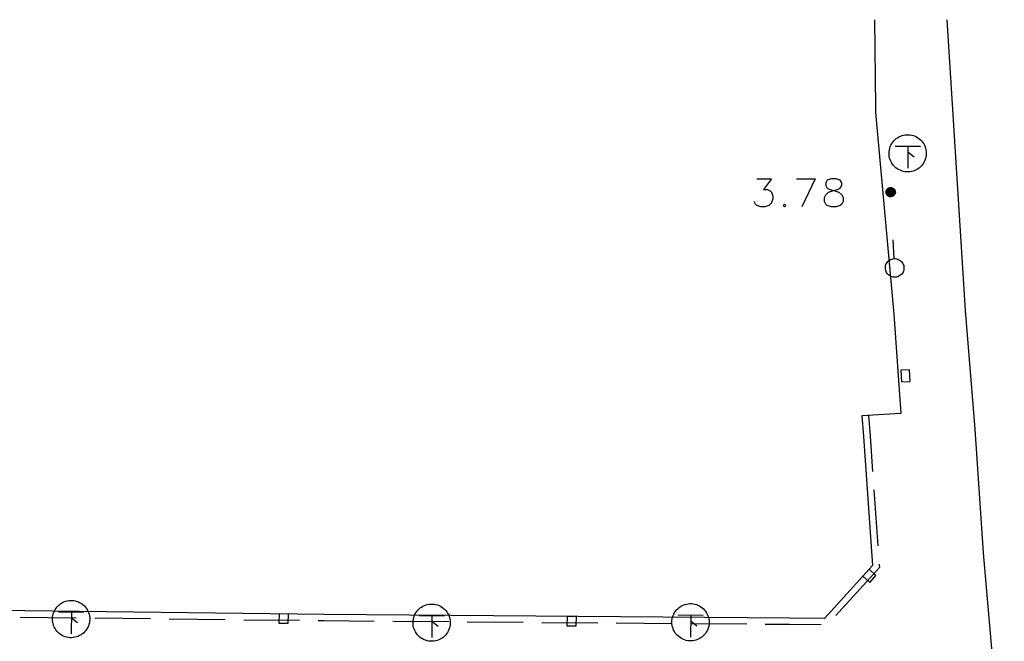
# Model space of a CAD drawing. Extents: x -194354 to 334237, y -137912 to 301481.
# Drawn here: x 114237 to 167093, y 47774 to 81121 of the extents above; entities that cross this region are included whole.
import ezdxf

# ---------------------------------------------------------------- set-up
doc = ezdxf.new("R2010")
doc.units = 0
doc.header["$MEASUREMENT"] = 0
doc.layers.add('_0-0_0', color=7, linetype='CONTINUOUS')

msp = doc.modelspace()

# ---------------------------------------------------------------- linework, layer by layer
at = {"layer": '_0-0_0', "color": 7, "linetype": 'Continuous'}
for p, q in [((160125, 81121), (160176, 76444)), ((164004, 81121), (164294, 76587)), ((160176, 76444), (160179, 76140)), ((160179, 76140), (161159, 65318)), ((164294, 76587), (164984, 65522)), ((161051, 74474), (161101, 74548)), ((161101, 74548), (161157, 74618)), ((161157, 74618), (161220, 74682)), ((161220, 74682), (161288, 74740)), ((161288, 74740), (161360, 74792)), ((161360, 74792), (161437, 74838)), ((161437, 74838), (161518, 74876)), ((161518, 74876), (161602, 74907)), ((161602, 74907), (161689, 74930)), ((161689, 74930), (161777, 74945)), ((161777, 74945), (161866, 74953)), ((161866, 74953), (161955, 74952)), ((161955, 74952), (162044, 74944)), ((162044, 74944), (162132, 74927)), ((162132, 74927), (162218, 74903)), ((162218, 74903), (162302, 74872)), ((162302, 74872), (162382, 74832)), ((162382, 74832), (162459, 74786)), ((162459, 74786), (162531, 74733)), ((162531, 74733), (162598, 74674)), ((162598, 74674), (162660, 74610)), ((162660, 74610), (162715, 74540)), ((162715, 74540), (162764, 74465)), ((160905, 73964), (160910, 74054)), ((160910, 74054), (160923, 74142)), ((160923, 74142), (160944, 74229)), ((160944, 74229), (160972, 74314)), ((160972, 74314), (161008, 74396)), ((161008, 74396), (161051, 74474)), ((161234, 74345), (162588, 74335)), ((161916, 74345), (161906, 73155)), ((162252, 73745), (161916, 74009)), ((162764, 74465), (162807, 74386)), ((162807, 74386), (162842, 74304)), ((162842, 74304), (162869, 74219)), ((162869, 74219), (162889, 74132)), ((162889, 74132), (162901, 74043)), ((162901, 74043), (162905, 73954)), ((160908, 73875), (160905, 73964)), ((160919, 73786), (160908, 73875)), ((160938, 73699), (160919, 73786)), ((160965, 73614), (160938, 73699)), ((160999, 73531), (160965, 73614)), ((161040, 73452), (160999, 73531)), ((162797, 73502), (162753, 73424)), ((162834, 73583), (162797, 73502)), ((162863, 73668), (162834, 73583)), ((162885, 73754), (162863, 73668)), ((162899, 73843), (162885, 73754)), ((162905, 73932), (162899, 73843)), ((162905, 73954), (162905, 73932)), ((161088, 73376), (161040, 73452)), ((161143, 73306), (161088, 73376)), ((161204, 73240), (161143, 73306)), ((161271, 73181), (161204, 73240)), ((161342, 73127), (161271, 73181)), ((161418, 73080), (161342, 73127)), ((161498, 73040), (161418, 73080)), ((161582, 73007), (161498, 73040)), ((161667, 72982), (161582, 73007)), ((161755, 72965), (161667, 72982)), ((161844, 72955), (161755, 72965)), ((161933, 72954), (161844, 72955)), ((162023, 72961), (161933, 72954)), ((162111, 72975), (162023, 72961)), ((162197, 72997), (162111, 72975)), ((162282, 73027), (162197, 72997)), ((162363, 73065), (162282, 73027)), ((162441, 73109), (162363, 73065)), ((162514, 73160), (162441, 73109)), ((162582, 73218), (162514, 73160)), ((162645, 73281), (162582, 73218)), ((162702, 73350), (162645, 73281)), ((162753, 73424), (162702, 73350)), ((153812, 72585), (154603, 72585)), ((154603, 72585), (154166, 72006)), ((155938, 72585), (156942, 72585)), ((156942, 72585), (156221, 71085)), ((157579, 72514), (157508, 72372)), ((157792, 72585), (157579, 72514)), ((158075, 72585), (157792, 72585)), ((158288, 72514), (158075, 72585)), ((158371, 72372), (158288, 72514)), ((154166, 72006), (154379, 72006)), ((154379, 72006), (154520, 71935)), ((154520, 71935), (154603, 71864)), ((157508, 72372), (157508, 72218)), ((157508, 72218), (157579, 72077)), ((157579, 72077), (157721, 72006)), ((157650, 71864), (157863, 71935)), ((157721, 72006), (158004, 71935)), ((157863, 71935), (158146, 72006)), ((158004, 71935), (158217, 71864)), ((158146, 72006), (158288, 72077)), ((158288, 72077), (158371, 72218)), ((158371, 72218), (158371, 72372)), ((160745, 71893), (160754, 71937)), ((160745, 71849), (160745, 71893)), ((160754, 71937), (160770, 71979)), ((160754, 71877), (160760, 71921)), ((160760, 71921), (160773, 71963)), ((160764, 71862), (160767, 71904)), ((160767, 71904), (160777, 71946)), ((160770, 71979), (160793, 72017)), ((160773, 71963), (160794, 72001)), ((160775, 71888), (160783, 71929)), ((160775, 71846), (160775, 71888)), ((160777, 71946), (160796, 71985)), ((160783, 71929), (160798, 71968)), ((160784, 71872), (160789, 71913)), ((160789, 71913), (160801, 71952)), ((160793, 72017), (160823, 72051)), ((160794, 72001), (160821, 72035)), ((160794, 71857), (160796, 71897)), ((160796, 71985), (160821, 72020)), ((160796, 71897), (160805, 71935)), ((160798, 71968), (160820, 72004)), ((160801, 71952), (160821, 71988)), ((160804, 71880), (160811, 71919)), ((160805, 71935), (160823, 71972)), ((160811, 71919), (160825, 71955)), ((160814, 71865), (160817, 71902)), ((160817, 71902), (160828, 71939)), ((160820, 72004), (160849, 72034)), ((160821, 72035), (160854, 72064)), ((160821, 72020), (160852, 72049)), ((160821, 71988), (160847, 72019)), ((160823, 72051), (160858, 72078)), ((160823, 71972), (160846, 72004)), ((160825, 71955), (160846, 71988)), ((160825, 71886), (160833, 71922)), ((160825, 71849), (160825, 71886)), ((160828, 71939), (160847, 71972)), ((160833, 71922), (160848, 71956)), ((160834, 71870), (160838, 71906)), ((160838, 71906), (160850, 71939)), ((160845, 71889), (160854, 71923)), ((160845, 71855), (160845, 71889)), ((160846, 72004), (160876, 72030)), ((160846, 71988), (160873, 72015)), ((160847, 72019), (160879, 72045)), ((160847, 71972), (160871, 72000)), ((160848, 71956), (160870, 71985)), ((160849, 72034), (160883, 72059)), ((160850, 71939), (160870, 71969)), ((160852, 72049), (160887, 72072)), ((160854, 72064), (160892, 72086)), ((160854, 71923), (160870, 71953)), ((160854, 71873), (160859, 71906)), ((160858, 72078), (160897, 72099)), ((160859, 71906), (160872, 71937)), ((160864, 71858), (160866, 71890)), ((160866, 71890), (160875, 71921)), ((160870, 71985), (160898, 72009)), ((160870, 71969), (160895, 71994)), ((160870, 71953), (160893, 71979)), ((160871, 72000), (160902, 72023)), ((160872, 71937), (160892, 71964)), ((160873, 72015), (160906, 72037)), ((160874, 71874), (160879, 71904)), ((160875, 71921), (160891, 71948)), ((160876, 72030), (160911, 72050)), ((160879, 72045), (160916, 72063)), ((160879, 71904), (160892, 71932)), ((160883, 72059), (160921, 72076)), ((160885, 71858), (160886, 71888)), ((160886, 71888), (160895, 71916)), ((160887, 72072), (160927, 72089)), ((160891, 71948), (160914, 71971)), ((160892, 72086), (160933, 72101)), ((160892, 71964), (160917, 71986)), ((160892, 71932), (160912, 71956)), ((160893, 71979), (160921, 72000)), ((160894, 71871), (160899, 71899)), ((160895, 71994), (160925, 72013)), ((160895, 71916), (160911, 71941)), ((160897, 72099), (160940, 72113)), ((160898, 72009), (160931, 72026)), ((160899, 71899), (160911, 71925)), ((160902, 72023), (160936, 72039)), ((160905, 71883), (160913, 71908)), ((160906, 72037), (160942, 72051)), ((160911, 72050), (160948, 72063)), ((160911, 71941), (160933, 71960)), ((160911, 71925), (160930, 71945)), ((160912, 71956), (160937, 71974)), ((160913, 71908), (160928, 71930)), ((160914, 71971), (160942, 71988)), ((160914, 71867), (160917, 71892)), ((160916, 72063), (160955, 72075)), ((160917, 71986), (160947, 72000)), ((160917, 71892), (160928, 71914)), ((160921, 72076), (160962, 72086)), ((160921, 72000), (160953, 72013)), ((160924, 71875), (160930, 71898)), ((160925, 72013), (160959, 72025)), ((160927, 72089), (160969, 72097)), ((160928, 71930), (160949, 71947)), ((160928, 71914), (160946, 71933)), ((160930, 71945), (160954, 71960)), ((160930, 71898), (160944, 71917)), ((160931, 72026), (160966, 72036)), ((160933, 72101), (160977, 72108)), ((160933, 71960), (160960, 71973)), ((160935, 71881), (160944, 71902)), ((160936, 72039), (160973, 72047)), ((160937, 71974), (160966, 71985)), ((160940, 72113), (160984, 72118)), ((160942, 72051), (160980, 72058)), ((160942, 71988), (160972, 71997)), ((160944, 71917), (160963, 71931)), ((160944, 71902), (160959, 71917)), ((160944, 71865), (160947, 71885)), ((160946, 71933), (160968, 71944)), ((160947, 72000), (160980, 72008)), ((160947, 71885), (160957, 71902)), ((160948, 72063), (160988, 72069)), ((160949, 71947), (160974, 71956)), ((160953, 72013), (160987, 72018)), ((160954, 71960), (160981, 71968)), ((160954, 71869), (160958, 71886)), ((160955, 72075), (160996, 72079)), ((160957, 71902), (160973, 71914)), ((160958, 71886), (160969, 71900)), ((160959, 72025), (160995, 72029)), ((160959, 71917), (160979, 71927)), ((160960, 71973), (160989, 71978)), ((160962, 72086), (161004, 72088)), ((160963, 71931), (160986, 71938)), ((160964, 71870), (160968, 71884)), ((160966, 72036), (161003, 72038)), ((160966, 71985), (160996, 71989)), ((160968, 71944), (160993, 71949)), ((160968, 71884), (160980, 71895)), ((160969, 72097), (161012, 72098)), ((160969, 71900), (160985, 71908)), ((160972, 71997), (161005, 71998)), ((160973, 72047), (161011, 72048)), ((160973, 71914), (160992, 71919)), ((160974, 71956), (161001, 71958)), ((160977, 72108), (161020, 72107)), ((160978, 71880), (160987, 71887)), ((160979, 71927), (161000, 71928)), ((160980, 72058), (161019, 72057)), ((160980, 72008), (161013, 72007)), ((160980, 71895), (160995, 71899)), ((160981, 71968), (161009, 71967)), ((160984, 72118), (161029, 72116)), ((160985, 71908), (161003, 71908)), ((160986, 71938), (161009, 71937)), ((160987, 72018), (161022, 72016)), ((160987, 71887), (161000, 71888)), ((160988, 72069), (161028, 72066)), ((160989, 71978), (161018, 71976)), ((160992, 71919), (161012, 71915)), ((160993, 71949), (161018, 71945)), ((160995, 72029), (161030, 72024)), ((160995, 71899), (161009, 71894)), ((160996, 72079), (161037, 72074)), ((160996, 71989), (161027, 71984)), ((161000, 71928), (161021, 71922)), ((161000, 71888), (161010, 71880)), ((161001, 71958), (161027, 71952)), ((161003, 72038), (161039, 72033)), ((161003, 71908), (161019, 71900)), ((161004, 72088), (161045, 72083)), ((161005, 71998), (161036, 71992)), ((161009, 71967), (161036, 71959)), ((161009, 71937), (161031, 71928)), ((161009, 71894), (161020, 71883)), ((161011, 72048), (161048, 72040)), ((161012, 72098), (161054, 72091)), ((161012, 71915), (161029, 71905)), ((161013, 72007), (161045, 71999)), ((161018, 71976), (161046, 71966)), ((161018, 71945), (161041, 71934)), ((161019, 72057), (161057, 72048)), ((161019, 71900), (161030, 71886)), ((161020, 72107), (161063, 72098)), ((161021, 71922), (161039, 71909)), ((161022, 72016), (161055, 72006)), ((161027, 71984), (161055, 71972)), ((161027, 71952), (161050, 71939)), ((161028, 72066), (161066, 72055)), ((161029, 72116), (161072, 72106)), ((161029, 71905), (161040, 71888)), ((161030, 72024), (161064, 72013)), ((161030, 71886), (161034, 71869)), ((161031, 71928), (161049, 71912)), ((161036, 71992), (161065, 71977)), ((161036, 71959), (161060, 71944)), ((161037, 72074), (161076, 72062)), ((161039, 72033), (161073, 72019)), ((161039, 71909), (161050, 71890)), ((161040, 71888), (161044, 71869)), ((161041, 71934), (161058, 71916)), ((161045, 72083), (161085, 72069)), ((161045, 71999), (161075, 71983)), ((161046, 71966), (161070, 71948)), ((161048, 72040), (161083, 72025)), ((161049, 71912), (161060, 71892)), ((161050, 71939), (161068, 71919)), ((161050, 71890), (161054, 71869)), ((161054, 72091), (161094, 72076)), ((161055, 72006), (161084, 71988)), ((161055, 71972), (161080, 71953)), ((161057, 72048), (161092, 72031)), ((161058, 71916), (161070, 71894)), ((161060, 71944), (161078, 71922)), ((161060, 71892), (161064, 71869)), ((161063, 72098), (161104, 72082)), ((161064, 72013), (161094, 71993)), ((161065, 71977), (161090, 71957)), ((161066, 72055), (161102, 72037)), ((161068, 71919), (161080, 71895)), ((161070, 71948), (161088, 71925)), ((161070, 71894), (161074, 71869)), ((161072, 72106), (161113, 72088)), ((161073, 72019), (161104, 71998)), ((161075, 71983), (161099, 71961)), ((161076, 72062), (161112, 72043)), ((161078, 71922), (161090, 71897)), ((161080, 71953), (161098, 71928)), ((161080, 71895), (161084, 71869)), ((161083, 72025), (161114, 72003)), ((161084, 71988), (161109, 71964)), ((161085, 72069), (161121, 72048)), ((161088, 71925), (161100, 71898)), ((161090, 71957), (161108, 71931)), ((161090, 71897), (161094, 71869)), ((161092, 72031), (161123, 72008)), ((161094, 72076), (161131, 72053)), ((161094, 71993), (161119, 71968)), ((161098, 71928), (161110, 71899)), ((161099, 71961), (161118, 71933)), ((161100, 71898), (161104, 71869)), ((161102, 72037), (161133, 72012)), ((161104, 72082), (161141, 72059)), ((161104, 71998), (161129, 71972)), ((161108, 71931), (161120, 71901)), ((161109, 71964), (161128, 71935)), ((161110, 71899), (161114, 71869)), ((161112, 72043), (161143, 72016)), ((161113, 72088), (161150, 72064)), ((161114, 72003), (161139, 71975)), ((161118, 71933), (161130, 71902)), ((161119, 71968), (161138, 71938)), ((161120, 71901), (161124, 71869)), ((161121, 72048), (161153, 72021)), ((161123, 72008), (161149, 71978)), ((161128, 71935), (161140, 71903)), ((161129, 71972), (161148, 71940)), ((161130, 71902), (161134, 71869)), ((161131, 72053), (161163, 72025)), ((161133, 72012), (161159, 71982)), ((161138, 71938), (161150, 71904)), ((161139, 71975), (161158, 71942)), ((161140, 71903), (161144, 71869)), ((161141, 72059), (161173, 72029)), ((161143, 72016), (161169, 71985)), ((161148, 71940), (161160, 71905)), ((161149, 71978), (161168, 71944)), ((161150, 72064), (161183, 72033)), ((161150, 71904), (161154, 71869)), ((161153, 72021), (161179, 71988)), ((161158, 71942), (161170, 71906)), ((161159, 71982), (161178, 71947)), ((161160, 71905), (161164, 71869)), ((161163, 72025), (161189, 71991)), ((161168, 71944), (161180, 71907)), ((161169, 71985), (161188, 71949)), ((161170, 71906), (161174, 71869)), ((161173, 72029), (161199, 71994)), ((161178, 71947), (161190, 71908)), ((161179, 71988), (161198, 71951)), ((161180, 71907), (161184, 71869)), ((161183, 72033), (161209, 71996)), ((161188, 71949), (161200, 71909)), ((161189, 71991), (161208, 71952)), ((161190, 71908), (161194, 71869)), ((161198, 71951), (161210, 71910)), ((161199, 71994), (161218, 71954)), ((161200, 71909), (161204, 71869)), ((161208, 71952), (161220, 71911)), ((161209, 71996), (161228, 71956)), ((161210, 71910), (161214, 71869)), ((161218, 71954), (161230, 71912)), ((161220, 71911), (161224, 71869)), ((161228, 71956), (161240, 71913)), ((161230, 71912), (161234, 71869)), ((161240, 71913), (161244, 71869)), ((153741, 71226), (153670, 71368)), ((154603, 71864), (154674, 71651)), ((154674, 71510), (154603, 71297)), ((154674, 71651), (154674, 71510)), ((157438, 71581), (157508, 71722)), ((157438, 71368), (157438, 71581)), ((157508, 71226), (157438, 71368)), ((157508, 71722), (157650, 71864)), ((158217, 71864), (158371, 71722)), ((158371, 71722), (158442, 71581)), ((158442, 71368), (158371, 71226)), ((158442, 71581), (158442, 71368)), ((160752, 71805), (160745, 71849)), ((160768, 71763), (160752, 71805)), ((160757, 71834), (160754, 71877)), ((160767, 71791), (160757, 71834)), ((160769, 71819), (160764, 71862)), ((160785, 71751), (160767, 71791)), ((160790, 71724), (160768, 71763)), ((160782, 71778), (160769, 71819)), ((160783, 71805), (160775, 71846)), ((160803, 71741), (160782, 71778)), ((160799, 71766), (160783, 71805)), ((160787, 71831), (160784, 71872)), ((160809, 71715), (160785, 71751)), ((160798, 71792), (160787, 71831)), ((160819, 71690), (160790, 71724)), ((160801, 71817), (160794, 71857)), ((160817, 71756), (160798, 71792)), ((160822, 71731), (160799, 71766)), ((160815, 71780), (160801, 71817)), ((160830, 71707), (160803, 71741)), ((160806, 71842), (160804, 71880)), ((160815, 71804), (160806, 71842)), ((160840, 71684), (160809, 71715)), ((160819, 71827), (160814, 71865)), ((160832, 71769), (160815, 71804)), ((160836, 71746), (160815, 71780)), ((160842, 71723), (160817, 71756)), ((160831, 71791), (160819, 71827)), ((160854, 71662), (160819, 71690)), ((160851, 71701), (160822, 71731)), ((160833, 71813), (160825, 71849)), ((160863, 71680), (160830, 71707)), ((160851, 71759), (160831, 71791)), ((160856, 71738), (160832, 71769)), ((160849, 71780), (160833, 71813)), ((160838, 71835), (160834, 71870)), ((160864, 71717), (160836, 71746)), ((160849, 71801), (160838, 71835)), ((160876, 71659), (160840, 71684)), ((160873, 71697), (160842, 71723)), ((160852, 71821), (160845, 71855)), ((160868, 71770), (160849, 71801)), ((160871, 71751), (160849, 71780)), ((160877, 71732), (160851, 71759)), ((160886, 71677), (160851, 71701)), ((160867, 71789), (160852, 71821)), ((160857, 71840), (160854, 71873)), ((160893, 71640), (160854, 71662)), ((160886, 71713), (160856, 71738)), ((160868, 71808), (160857, 71840)), ((160900, 71659), (160863, 71680)), ((160871, 71826), (160864, 71858)), ((160896, 71694), (160864, 71717)), ((160888, 71762), (160867, 71789)), ((160886, 71780), (160868, 71808)), ((160893, 71745), (160868, 71770)), ((160885, 71797), (160871, 71826)), ((160900, 71727), (160871, 71751)), ((160909, 71677), (160873, 71697)), ((160877, 71843), (160874, 71874)), ((160916, 71641), (160876, 71659)), ((160887, 71814), (160877, 71843)), ((160909, 71710), (160877, 71732)), ((160891, 71829), (160885, 71858)), ((160906, 71773), (160885, 71797)), ((160910, 71757), (160886, 71780)), ((160920, 71694), (160886, 71713)), ((160924, 71660), (160886, 71677)), ((160905, 71788), (160887, 71814)), ((160915, 71741), (160888, 71762)), ((160906, 71803), (160891, 71829)), ((160923, 71725), (160893, 71745)), ((160935, 71626), (160893, 71640)), ((160897, 71843), (160894, 71871)), ((160933, 71678), (160896, 71694)), ((160908, 71817), (160897, 71843)), ((160932, 71710), (160900, 71727)), ((160941, 71645), (160900, 71659)), ((160905, 71856), (160905, 71883)), ((160913, 71830), (160905, 71856)), ((160928, 71768), (160905, 71788)), ((160926, 71782), (160906, 71803)), ((160933, 71754), (160906, 71773)), ((160926, 71795), (160908, 71817)), ((160944, 71696), (160909, 71710)), ((160948, 71664), (160909, 71677)), ((160939, 71740), (160910, 71757)), ((160927, 71808), (160913, 71830)), ((160919, 71842), (160914, 71867)), ((160947, 71726), (160915, 71741)), ((160959, 71631), (160916, 71641)), ((160931, 71820), (160919, 71842)), ((160957, 71682), (160920, 71694)), ((160956, 71713), (160923, 71725)), ((160926, 71852), (160924, 71875)), ((160965, 71651), (160924, 71660)), ((160936, 71830), (160926, 71852)), ((160949, 71779), (160926, 71795)), ((160952, 71767), (160926, 71782)), ((160948, 71791), (160927, 71808)), ((160956, 71755), (160928, 71768)), ((160949, 71802), (160931, 71820)), ((160968, 71701), (160932, 71710)), ((160963, 71742), (160933, 71754)), ((160972, 71670), (160933, 71678)), ((160935, 71860), (160935, 71881)), ((160942, 71839), (160935, 71860)), ((160979, 71619), (160935, 71626)), ((160952, 71813), (160936, 71830)), ((160971, 71731), (160939, 71740)), ((160983, 71639), (160941, 71645)), ((160956, 71822), (160942, 71839)), ((160949, 71846), (160944, 71865)), ((160981, 71689), (160944, 71696)), ((160980, 71719), (160947, 71726)), ((160973, 71781), (160948, 71791)), ((160988, 71659), (160948, 71664)), ((160962, 71831), (160949, 71846)), ((160972, 71792), (160949, 71802)), ((160976, 71770), (160949, 71779)), ((160972, 71802), (160952, 71813)), ((160980, 71759), (160952, 71767)), ((160958, 71851), (160954, 71869)), ((160975, 71812), (160956, 71822)), ((160987, 71749), (160956, 71755)), ((160992, 71709), (160956, 71713)), ((160996, 71679), (160957, 71682)), ((160969, 71837), (160958, 71851)), ((161003, 71629), (160959, 71631)), ((160979, 71821), (160962, 71831)), ((160995, 71739), (160963, 71742)), ((160967, 71855), (160964, 71870)), ((161006, 71649), (160965, 71651)), ((160978, 71843), (160967, 71855)), ((161005, 71699), (160968, 71701)), ((160985, 71830), (160969, 71837)), ((161004, 71729), (160971, 71731)), ((160996, 71799), (160972, 71802)), ((160997, 71789), (160972, 71792)), ((161012, 71669), (160972, 71670)), ((161000, 71779), (160973, 71781)), ((160974, 71868), (160978, 71880)), ((160978, 71856), (160974, 71868)), ((160996, 71809), (160975, 71812)), ((161004, 71769), (160976, 71770)), ((160989, 71849), (160978, 71856)), ((160992, 71839), (160978, 71843)), ((160999, 71819), (160979, 71821)), ((161024, 71620), (160979, 71619)), ((161010, 71760), (160980, 71759)), ((161015, 71720), (160980, 71719)), ((161019, 71690), (160981, 71689)), ((161026, 71641), (160983, 71639)), ((161003, 71830), (160985, 71830)), ((161017, 71751), (160987, 71749)), ((161029, 71662), (160988, 71659)), ((161001, 71850), (160989, 71849)), ((161007, 71842), (160992, 71839)), ((161027, 71712), (160992, 71709)), ((161026, 71743), (160995, 71739)), ((161018, 71813), (160996, 71809)), ((161019, 71803), (160996, 71799)), ((161034, 71683), (160996, 71679)), ((161022, 71794), (160997, 71789)), ((161018, 71825), (160999, 71819)), ((161026, 71784), (161000, 71779)), ((161011, 71858), (161001, 71850)), ((161019, 71837), (161003, 71830)), ((161046, 71634), (161003, 71629)), ((161031, 71776), (161004, 71769)), ((161037, 71735), (161004, 71729)), ((161041, 71705), (161005, 71699)), ((161048, 71655), (161006, 71649)), ((161019, 71852), (161007, 71842)), ((161010, 71880), (161014, 71869)), ((161038, 71768), (161010, 71760)), ((161014, 71869), (161011, 71858)), ((161051, 71677), (161012, 71669)), ((161048, 71729), (161015, 71720)), ((161047, 71761), (161017, 71751)), ((161033, 71837), (161018, 71825)), ((161036, 71826), (161018, 71813)), ((161024, 71867), (161019, 71852)), ((161030, 71851), (161019, 71837)), ((161039, 71815), (161019, 71803)), ((161056, 71699), (161019, 71690)), ((161020, 71883), (161024, 71869)), ((161044, 71806), (161022, 71794)), ((161024, 71869), (161024, 71867)), ((161067, 71630), (161024, 71620)), ((161049, 71797), (161026, 71784)), ((161056, 71755), (161026, 71743)), ((161067, 71651), (161026, 71641)), ((161061, 71723), (161027, 71712)), ((161069, 71672), (161029, 71662)), ((161034, 71868), (161030, 71851)), ((161056, 71790), (161031, 71776)), ((161042, 71855), (161033, 71837)), ((161034, 71869), (161034, 71868)), ((161071, 71695), (161034, 71683)), ((161048, 71843), (161036, 71826)), ((161067, 71749), (161037, 71735)), ((161064, 71783), (161038, 71768)), ((161054, 71833), (161039, 71815)), ((161075, 71719), (161041, 71705)), ((161044, 71869), (161042, 71855)), ((161061, 71824), (161044, 71806)), ((161088, 71648), (161046, 71634)), ((161073, 71778), (161047, 71761)), ((161054, 71865), (161048, 71843)), ((161079, 71745), (161048, 71729)), ((161087, 71669), (161048, 71655)), ((161068, 71817), (161049, 71797)), ((161088, 71692), (161051, 71677)), ((161054, 71869), (161054, 71865)), ((161063, 71855), (161054, 71833)), ((161075, 71810), (161056, 71790)), ((161082, 71773), (161056, 71755)), ((161090, 71716), (161056, 71699)), ((161071, 71847), (161061, 71824)), ((161092, 71742), (161061, 71723)), ((161064, 71869), (161063, 71855)), ((161084, 71805), (161064, 71783)), ((161093, 71770), (161067, 71749)), ((161107, 71668), (161067, 71651)), ((161109, 71647), (161067, 71630)), ((161080, 71841), (161068, 71817)), ((161105, 71691), (161069, 71672)), ((161074, 71869), (161071, 71847)), ((161105, 71715), (161071, 71695)), ((161093, 71801), (161073, 71778)), ((161088, 71835), (161075, 71810)), ((161105, 71740), (161075, 71719)), ((161105, 71768), (161079, 71745)), ((161084, 71867), (161080, 71841)), ((161103, 71798), (161082, 71773)), ((161084, 71869), (161084, 71867)), ((161097, 71831), (161084, 71805)), ((161123, 71691), (161087, 71669)), ((161094, 71863), (161088, 71835)), ((161121, 71714), (161088, 71692)), ((161126, 71668), (161088, 71648)), ((161119, 71740), (161090, 71716)), ((161117, 71767), (161092, 71742)), ((161107, 71829), (161093, 71801)), ((161114, 71796), (161093, 71770)), ((161094, 71869), (161094, 71863)), ((161104, 71860), (161097, 71831)), ((161117, 71827), (161103, 71798)), ((161104, 71869), (161104, 71860)), ((161125, 71796), (161105, 71768)), ((161130, 71767), (161105, 71740)), ((161134, 71740), (161105, 71715)), ((161138, 71716), (161105, 71691)), ((161114, 71859), (161107, 71829)), ((161142, 71692), (161107, 71668)), ((161146, 71670), (161109, 71647)), ((161114, 71869), (161114, 71859)), ((161128, 71827), (161114, 71796)), ((161124, 71859), (161117, 71827)), ((161137, 71797), (161117, 71767)), ((161144, 71769), (161119, 71740)), ((161149, 71743), (161121, 71714)), ((161155, 71718), (161123, 71691)), ((161124, 71869), (161124, 71859)), ((161138, 71828), (161125, 71796)), ((161161, 71696), (161126, 71668)), ((161134, 71860), (161128, 71827)), ((161149, 71799), (161130, 71767)), ((161134, 71869), (161134, 71860)), ((161157, 71772), (161134, 71740)), ((161149, 71830), (161137, 71797)), ((161144, 71862), (161138, 71828)), ((161165, 71746), (161138, 71716)), ((161172, 71723), (161142, 71692)), ((161144, 71869), (161144, 71862)), ((161161, 71802), (161144, 71769)), ((161179, 71701), (161146, 71670)), ((161154, 71866), (161149, 71830)), ((161160, 71834), (161149, 71799)), ((161171, 71776), (161149, 71743)), ((161154, 71869), (161154, 71866)), ((161180, 71752), (161155, 71718)), ((161174, 71807), (161157, 71772)), ((161164, 71869), (161160, 71834)), ((161172, 71839), (161161, 71802)), ((161189, 71729), (161161, 71696)), ((161185, 71782), (161165, 71746)), ((161186, 71813), (161171, 71776)), ((161174, 71869), (161172, 71839)), ((161196, 71758), (161172, 71723)), ((161183, 71845), (161174, 71807)), ((161206, 71736), (161179, 71701)), ((161199, 71789), (161180, 71752)), ((161184, 71869), (161183, 71845)), ((161198, 71821), (161185, 71782)), ((161193, 71852), (161186, 71813)), ((161211, 71767), (161189, 71729)), ((161194, 71869), (161193, 71852)), ((161213, 71798), (161196, 71758)), ((161204, 71861), (161198, 71821)), ((161210, 71829), (161199, 71789)), ((161204, 71869), (161204, 71861)), ((161226, 71776), (161206, 71736)), ((161214, 71869), (161210, 71829)), ((161226, 71808), (161211, 71767)), ((161222, 71840), (161213, 71798)), ((161224, 71869), (161222, 71840)), ((161233, 71851), (161226, 71808)), ((161239, 71819), (161226, 71776)), ((161234, 71869), (161233, 71851)), ((161244, 71864), (161239, 71819)), ((161244, 71869), (161244, 71864)), ((153812, 71155), (153741, 71226)), ((154024, 71085), (153812, 71155)), ((154237, 71085), (154024, 71085)), ((154449, 71155), (154237, 71085)), ((154603, 71297), (154449, 71155)), ((155300, 71226), (155229, 71155)), ((155229, 71155), (155300, 71085)), ((155371, 71155), (155300, 71226)), ((155300, 71085), (155371, 71155)), ((157579, 71155), (157508, 71226)), ((157792, 71085), (157579, 71155)), ((158075, 71085), (157792, 71085)), ((158288, 71155), (158075, 71085)), ((158371, 71226), (158288, 71155)), ((161180, 68304), (161124, 69303)), ((160838, 68141), (160883, 68185)), ((160883, 68185), (160934, 68223)), ((160934, 68223), (160989, 68254)), ((160989, 68254), (161047, 68278)), ((161047, 68278), (161108, 68295)), ((161108, 68295), (161171, 68303)), ((161171, 68303), (161234, 68304)), ((161234, 68304), (161297, 68297)), ((161297, 68297), (161358, 68281)), ((161358, 68281), (161417, 68259)), ((161417, 68259), (161473, 68229)), ((161473, 68229), (161524, 68192)), ((161524, 68192), (161571, 68149)), ((160708, 67794), (160711, 67857)), ((160713, 67731), (160708, 67794)), ((160711, 67857), (160721, 67919)), ((160727, 67669), (160713, 67731)), ((160721, 67919), (160740, 67980)), ((160748, 67610), (160727, 67669)), ((160740, 67980), (160766, 68038)), ((160766, 68038), (160799, 68092)), ((160799, 68092), (160838, 68141)), ((161571, 68149), (161611, 68100)), ((161611, 68100), (161645, 68047)), ((161645, 68047), (161672, 67990)), ((161672, 67990), (161692, 67930)), ((161697, 67700), (161680, 67639)), ((161692, 67930), (161704, 67868)), ((161706, 67763), (161697, 67700)), ((161704, 67868), (161708, 67805)), ((161708, 67805), (161706, 67763)), ((160776, 67553), (160748, 67610)), ((160811, 67501), (160776, 67553)), ((160853, 67453), (160811, 67501)), ((160900, 67411), (160853, 67453)), ((160952, 67375), (160900, 67411)), ((161008, 67346), (160952, 67375)), ((161068, 67325), (161008, 67346)), ((161129, 67311), (161068, 67325)), ((161192, 67305), (161129, 67311)), ((161255, 67307), (161192, 67305)), ((161318, 67317), (161255, 67307)), ((161379, 67335), (161318, 67317)), ((161436, 67360), (161379, 67335)), ((161491, 67392), (161436, 67360)), ((161541, 67431), (161491, 67392)), ((161585, 67476), (161541, 67431)), ((161623, 67526), (161585, 67476)), ((161655, 67581), (161623, 67526)), ((161680, 67639), (161655, 67581)), ((161159, 65318), (161534, 60002)), ((164984, 65522), (165416, 60258)), ((162000, 62340), (161531, 62314)), ((161531, 62314), (161566, 61691)), ((162034, 61717), (162000, 62340)), ((161566, 61691), (162034, 61717)), ((165416, 60258), (165507, 59155)), ((161534, 60002), (159449, 59864)), ((159449, 59864), (159540, 58761)), ((159798, 59882), (159889, 58784)), ((159540, 58761), (160004, 52092)), ((159889, 58784), (160021, 56890)), ((165507, 59155), (165958, 52527)), ((160090, 55893), (160299, 52900)), ((165958, 52527), (167093, 39588)), ((160026, 51847), (157432, 49002)), ((160004, 52092), (160026, 51847)), ((160373, 51903), (160375, 51878)), ((160375, 51878), (160389, 51724)), ((160065, 51369), (158043, 49153)), ((159834, 51638), (159498, 51268)), ((160204, 51301), (159834, 51638)), ((159867, 50931), (160204, 51301)), ((160389, 51724), (160068, 51373)), ((159498, 51268), (159867, 50931)), ((116250, 49630), (116313, 49694)), ((116313, 49694), (116381, 49752)), ((116381, 49752), (116453, 49804)), ((116453, 49804), (116530, 49850)), ((116530, 49850), (116611, 49888)), ((116611, 49888), (116695, 49919)), ((116695, 49919), (116782, 49942)), ((116782, 49942), (116870, 49957)), ((116870, 49957), (116959, 49965)), ((116959, 49965), (117048, 49964)), ((117048, 49964), (117137, 49956)), ((117137, 49956), (117225, 49939)), ((117225, 49939), (117311, 49915)), ((117311, 49915), (117395, 49884)), ((117395, 49884), (117475, 49844)), ((117475, 49844), (117552, 49798)), ((117552, 49798), (117624, 49745)), ((117624, 49745), (117691, 49686)), ((117691, 49686), (117753, 49622)), ((135884, 49659), (135965, 49697)), ((135965, 49697), (136049, 49728)), ((136049, 49728), (136136, 49751)), ((136136, 49751), (136224, 49766)), ((136224, 49766), (136313, 49774)), ((136313, 49774), (136402, 49773)), ((136402, 49773), (136491, 49765)), ((136491, 49765), (136579, 49748)), ((136579, 49748), (136665, 49724)), ((136665, 49724), (136749, 49693)), ((136749, 49693), (136829, 49653)), ((149780, 49680), (149861, 49718)), ((149861, 49718), (149945, 49749)), ((149945, 49749), (150032, 49772)), ((150032, 49772), (150120, 49787)), ((150120, 49787), (150209, 49795)), ((150209, 49795), (150298, 49794)), ((150298, 49794), (150387, 49786)), ((150387, 49786), (150475, 49769)), ((150475, 49769), (150561, 49745)), ((150561, 49745), (150645, 49714)), ((150645, 49714), (150725, 49674)), ((130591, 49215), (99189, 49587)), ((116016, 49154), (116037, 49241)), ((116037, 49241), (116065, 49326)), ((116065, 49326), (116101, 49408)), ((116101, 49408), (116144, 49486)), ((116144, 49486), (116194, 49560)), ((116194, 49560), (116250, 49630)), ((116327, 49357), (117681, 49347)), ((117009, 49357), (116999, 48167)), ((117753, 49622), (117808, 49552)), ((117808, 49552), (117857, 49477)), ((117857, 49477), (117900, 49398)), ((117900, 49398), (117935, 49316)), ((117935, 49316), (117962, 49231)), ((117962, 49231), (117982, 49144)), ((128158, 49244), (128152, 48744)), ((128658, 49238), (128158, 49244)), ((128652, 48738), (128658, 49238)), ((155570, 49017), (130591, 49215)), ((135419, 49135), (135455, 49217)), ((135455, 49217), (135498, 49295)), ((135498, 49295), (135548, 49369)), ((135548, 49369), (135604, 49439)), ((135604, 49439), (135667, 49503)), ((135667, 49503), (135735, 49561)), ((135681, 49166), (137035, 49156)), ((135735, 49561), (135807, 49613)), ((135807, 49613), (135884, 49659)), ((136363, 49166), (136353, 47976)), ((136829, 49653), (136906, 49607)), ((136906, 49607), (136978, 49554)), ((136978, 49554), (137045, 49495)), ((137045, 49495), (137107, 49431)), ((137107, 49431), (137162, 49361)), ((137162, 49361), (137211, 49286)), ((137211, 49286), (137254, 49207)), ((137254, 49207), (137289, 49125)), ((149315, 49156), (149351, 49238)), ((149351, 49238), (149394, 49316)), ((149394, 49316), (149444, 49390)), ((149444, 49390), (149500, 49460)), ((149500, 49460), (149563, 49524)), ((149563, 49524), (149631, 49582)), ((149577, 49187), (150931, 49177)), ((149631, 49582), (149703, 49634)), ((149703, 49634), (149780, 49680)), ((150259, 49187), (150249, 47997)), ((150725, 49674), (150802, 49628)), ((150802, 49628), (150874, 49575)), ((150874, 49575), (150941, 49516)), ((150941, 49516), (151003, 49452)), ((151003, 49452), (151058, 49382)), ((151058, 49382), (151107, 49307)), ((151107, 49307), (151150, 49228)), ((151150, 49228), (151185, 49146)), ((117266, 49023), (114266, 49058)), ((115998, 48976), (116003, 49066)), ((116001, 48887), (115998, 48976)), ((116012, 48798), (116001, 48887)), ((116003, 49066), (116016, 49154)), ((116031, 48711), (116012, 48798)), ((116058, 48626), (116031, 48711)), ((117345, 48757), (117009, 49021)), ((117956, 48680), (117927, 48595)), ((117978, 48766), (117956, 48680)), ((117992, 48855), (117978, 48766)), ((117982, 49144), (117994, 49055)), ((117998, 48944), (117992, 48855)), ((117994, 49055), (117998, 48966)), ((117998, 48966), (117998, 48944)), ((121266, 48975), (118266, 49011)), ((125266, 48928), (122266, 48964)), ((129265, 48881), (126266, 48916)), ((128152, 48744), (128652, 48738)), ((130588, 48865), (130265, 48869)), ((133265, 48844), (130588, 48865)), ((137265, 48812), (134265, 48836)), ((135352, 48785), (135357, 48875)), ((135355, 48696), (135352, 48785)), ((135366, 48607), (135355, 48696)), ((135357, 48875), (135370, 48963)), ((135370, 48963), (135391, 49050)), ((135391, 49050), (135419, 49135)), ((136699, 48566), (136363, 48830)), ((137289, 49125), (137316, 49040)), ((137316, 49040), (137336, 48953)), ((137346, 48664), (137332, 48575)), ((137336, 48953), (137348, 48864)), ((137352, 48753), (137346, 48664)), ((137348, 48864), (137352, 48775)), ((137352, 48775), (137352, 48753)), ((141265, 48780), (138265, 48804)), ((145265, 48749), (142265, 48772)), ((143620, 49112), (143616, 48612)), ((144120, 49108), (143620, 49112)), ((144116, 48608), (144120, 49108)), ((149265, 48717), (146265, 48741)), ((149248, 48806), (149253, 48896)), ((149251, 48717), (149248, 48806)), ((149262, 48628), (149251, 48717)), ((149253, 48896), (149266, 48984)), ((149281, 48541), (149262, 48628)), ((149266, 48984), (149287, 49071)), ((149287, 49071), (149315, 49156)), ((150595, 48587), (150259, 48851)), ((153265, 48685), (150265, 48709)), ((151185, 49146), (151212, 49061)), ((151212, 49061), (151232, 48974)), ((151242, 48685), (151228, 48596)), ((151232, 48974), (151244, 48885)), ((151248, 48774), (151242, 48685)), ((151244, 48885), (151248, 48796)), ((151248, 48796), (151248, 48774)), ((155567, 48667), (154264, 48677)), ((157264, 48654), (155567, 48667)), ((157432, 49002), (155570, 49017)), ((116092, 48543), (116058, 48626)), ((116133, 48464), (116092, 48543)), ((116181, 48388), (116133, 48464)), ((116236, 48318), (116181, 48388)), ((116297, 48252), (116236, 48318)), ((116364, 48193), (116297, 48252)), ((116435, 48139), (116364, 48193)), ((116511, 48092), (116435, 48139)), ((117534, 48121), (117456, 48077)), ((117607, 48172), (117534, 48121)), ((117675, 48230), (117607, 48172)), ((117738, 48293), (117675, 48230)), ((117795, 48362), (117738, 48293)), ((117846, 48436), (117795, 48362)), ((117890, 48514), (117846, 48436)), ((117927, 48595), (117890, 48514)), ((135385, 48520), (135366, 48607)), ((135412, 48435), (135385, 48520)), ((135446, 48352), (135412, 48435)), ((135487, 48273), (135446, 48352)), ((135535, 48197), (135487, 48273)), ((135590, 48127), (135535, 48197)), ((135651, 48061), (135590, 48127)), ((137092, 48102), (137029, 48039)), ((137149, 48171), (137092, 48102)), ((137200, 48245), (137149, 48171)), ((137244, 48323), (137200, 48245)), ((137281, 48404), (137244, 48323)), ((137310, 48489), (137281, 48404)), ((137332, 48575), (137310, 48489)), ((143616, 48612), (144116, 48608)), ((149308, 48456), (149281, 48541)), ((149342, 48373), (149308, 48456)), ((149383, 48294), (149342, 48373)), ((149431, 48218), (149383, 48294)), ((149486, 48148), (149431, 48218)), ((149547, 48082), (149486, 48148)), ((150988, 48123), (150925, 48060)), ((151045, 48192), (150988, 48123)), ((151096, 48266), (151045, 48192)), ((151140, 48344), (151096, 48266)), ((151177, 48425), (151140, 48344)), ((151206, 48510), (151177, 48425)), ((151228, 48596), (151206, 48510)), ((116591, 48052), (116511, 48092)), ((116675, 48019), (116591, 48052)), ((116760, 47994), (116675, 48019)), ((116848, 47977), (116760, 47994)), ((116937, 47967), (116848, 47977)), ((117026, 47966), (116937, 47967)), ((117116, 47973), (117026, 47966)), ((117204, 47987), (117116, 47973)), ((117290, 48009), (117204, 47987)), ((117375, 48039), (117290, 48009)), ((117456, 48077), (117375, 48039)), ((135718, 48002), (135651, 48061)), ((135789, 47948), (135718, 48002)), ((135865, 47901), (135789, 47948)), ((135945, 47861), (135865, 47901)), ((136029, 47828), (135945, 47861)), ((136114, 47803), (136029, 47828)), ((136202, 47786), (136114, 47803)), ((136291, 47776), (136202, 47786)), ((136380, 47775), (136291, 47776)), ((136470, 47782), (136380, 47775)), ((136558, 47796), (136470, 47782)), ((136644, 47818), (136558, 47796)), ((136729, 47848), (136644, 47818)), ((136810, 47886), (136729, 47848)), ((136888, 47930), (136810, 47886)), ((136961, 47981), (136888, 47930)), ((137029, 48039), (136961, 47981)), ((149614, 48023), (149547, 48082)), ((149685, 47969), (149614, 48023)), ((149761, 47922), (149685, 47969)), ((149841, 47882), (149761, 47922)), ((149925, 47849), (149841, 47882)), ((150010, 47824), (149925, 47849)), ((150098, 47807), (150010, 47824)), ((150187, 47797), (150098, 47807)), ((150276, 47796), (150187, 47797)), ((150366, 47803), (150276, 47796)), ((150454, 47817), (150366, 47803)), ((150540, 47839), (150454, 47817)), ((150625, 47869), (150540, 47839)), ((150706, 47907), (150625, 47869)), ((150784, 47951), (150706, 47907)), ((150857, 48002), (150784, 47951)), ((150925, 48060), (150857, 48002))]:
    msp.add_line(p, q, dxfattribs=at)

doc.saveas('drawing.dxf')
